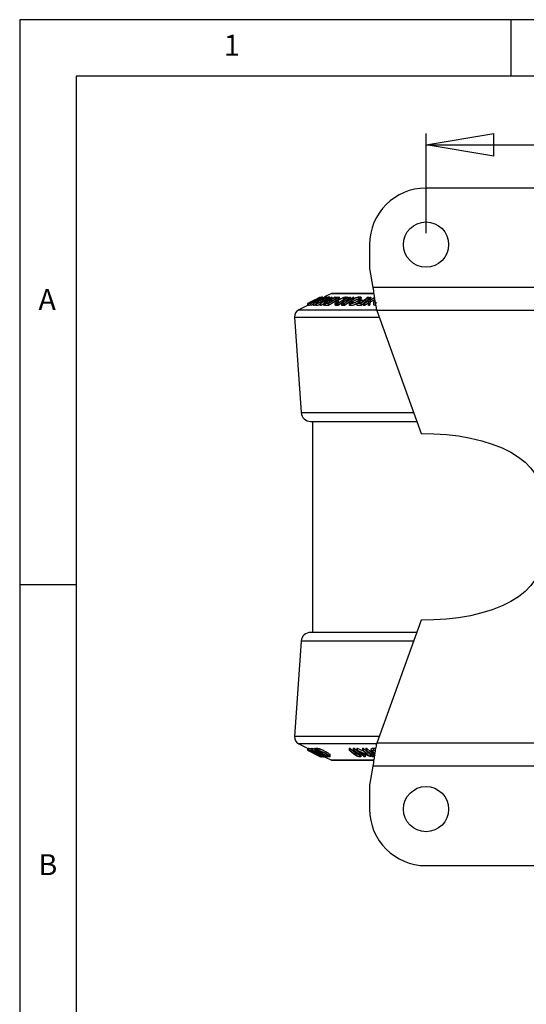
# Model space of a CAD drawing. Extents: x 5 to 292, y 5 to 205.
# Drawn here: x 5 to 50, y 118 to 205 of the extents above; entities that cross this region are included whole.
import ezdxf

# ---------------------------------------------------------------- set-up
doc = ezdxf.new("R2010")
doc.units = 0
doc.layers.get('0').update_dxf_attribs({"linetype": 'CONTINUOUS'})
doc.styles.add('SLDTEXTSTYLE0', font='TXT', dxfattribs={"width": 0.75})
doc.dimstyles.new('SLDDIMSTYLE0', dxfattribs={"dimtxt": 3.5, "dimasz": 6, "dimexe": 0, "dimexo": 0.0625, "dimgap": 0.875, "dimtad": 1, "dimlfac": 3, "dimrnd": 1e-09, "dimzin": 12, "dimtxsty": 'SLDTEXTSTYLE0', "dimblk1": 'CLOSED', "dimblk2": 'CLOSED', "dimsah": 1, "dimcen": 0.09, "dimazin": 3, "dimtfac": 1, "dimtofl": 0, "dimtmove": 0, "dimatfit": 3, "dimtolj": 1, "dimtzin": 12})

# ---------------------------------------------------------------- blocks, each defined once
blk = doc.blocks.new('_CLOSED')
at = {"color": 0, "linetype": 'BYBLOCK'}
for p, q in [((-1, 0.166667), (0, 0)), ((-1, 0.166667), (-1, -0.166667)), ((0, 0), (-1, -0.166667)), ((0, 0), (-1, 0))]:
    blk.add_line(p, q, dxfattribs=at)
blk = doc.blocks.new('_D')
at = {"color": 7, "linetype": 'CONTINUOUS'}
for p, q in [((40.968, 186.102), (40.968, 194.925)), ((90.968, 186.102), (90.968, 194.925)), ((40.968, 193.925), (90.968, 193.925))]:
    blk.add_line(p, q, dxfattribs=at)
at = {"color": 7, "linetype": 'CONTINUOUS', "xscale": 6, "yscale": 6, "rotation": 180.0000000000004}
blk.add_blockref('_CLOSED', (40.968, 193.925, -6.295), dxfattribs=at)
at = {"color": 7, "linetype": 'CONTINUOUS', "xscale": 6, "yscale": 6}
blk.add_blockref('_CLOSED', (90.968, 193.925, -6.295), dxfattribs=at)
at = {"color": 7, "linetype": 'CONTINUOUS', "insert": (61.002, 198.436), "char_height": 3.5, "attachment_point": 1, "style": 'SLDTEXTSTYLE0'}
blk.add_mtext('150', dxfattribs=at)

msp = doc.modelspace()

# ---------------------------------------------------------------- linework, layer by layer
at = {"color": 7, "linetype": 'CONTINUOUS'}
for p, q in [((292, 205), (5, 205)), ((5, 205), (5, 5)), ((48.5, 200), (48.5, 205)), ((287, 200), (10, 200)), ((10, 200), (10, 10)), ((90.9678, 190.1017), (40.9678, 190.1017)), ((35.9678, 185.1017), (35.9675, 182.9884)), ((35.9675, 182.9884), (36.2621, 181.3133)), ((95.6735, 181.3133), (36.2621, 181.3133)), ((31.6716, 180.4648), (30.5112, 179.8843)), ((30.5418, 179.8845), (31.6915, 180.4649)), ((31.4339, 180.3301), (30.5538, 179.8857)), ((30.6202, 179.942), (31.5581, 180.4113)), ((30.6346, 179.8848), (31.4339, 180.3301)), ((31.7869, 180.4649), (30.6372, 179.8845)), ((30.7734, 179.8876), (31.8075, 180.4634)), ((32.0021, 180.4633), (30.7783, 179.8876)), ((30.9054, 180.0275), (31.7744, 180.4663)), ((31.6943, 180.4653), (30.9054, 180.0275)), ((32.1475, 180.464), (31.0405, 179.8823)), ((31.8294, 180.4653), (31.4898, 180.2762)), ((31.5581, 180.4113), (31.5533, 180.4124)), ((31.5768, 180.2762), (31.9795, 180.4652)), ((31.6145, 179.882), (32.6356, 180.4646)), ((32.437, 180.3293), (31.6553, 179.8833)), ((31.6586, 180.4678), (31.6716, 180.4648)), ((31.6915, 180.4649), (31.6943, 180.4653)), ((31.7744, 180.4663), (31.7869, 180.4649)), ((31.8075, 180.4634), (31.8294, 180.4653)), ((32.0138, 180.4084), (31.9123, 180.4071)), ((31.9308, 179.8825), (32.437, 180.3293)), ((32.9608, 180.4648), (31.9397, 179.8822)), ((31.9795, 180.4652), (32.0021, 180.4633)), ((32.5862, 180.7719), (31.989, 180.4733)), ((32.0021, 180.4543), (32.0021, 180.4633)), ((32.0191, 180.4632), (32.1475, 180.464)), ((32.1462, 180.0257), (32.9181, 180.4662)), ((32.645, 180.465), (32.1462, 180.0257)), ((32.2957, 180.4096), (32.2957, 180.4297)), ((33.3086, 180.4642), (32.3411, 179.884)), ((32.3439, 180.2982), (32.3439, 180.3723)), ((32.4339, 180.2991), (32.4339, 180.5201)), ((36.3088, 180.7754), (32.6011, 180.7754)), ((32.6356, 180.4646), (32.645, 180.465)), ((32.645, 180.2983), (32.645, 180.465)), ((32.9181, 180.4662), (32.9608, 180.4648)), ((33.1653, 180.4077), (32.9416, 180.406)), ((32.9416, 180.2735), (32.9416, 180.406)), ((32.9608, 180.4176), (32.9608, 180.4648)), ((33.037, 180.4632), (33.3086, 180.4642)), ((34.0746, 180.4649), (33.193, 179.8877)), ((33.2254, 179.945), (33.9381, 180.4117)), ((33.3086, 180.2975), (33.3086, 180.4642)), ((33.6915, 180.2317), (33.6915, 180.3984)), ((34.5846, 180.4645), (33.7649, 179.8827)), ((33.9381, 180.4117), (33.8739, 180.4128)), ((33.8981, 180.468), (34.0746, 180.4649)), ((34.0322, 180.1957), (34.1933, 180.464)), ((34.0746, 180.2982), (34.0746, 180.4649)), ((34.269, 180.4653), (34.1073, 180.1953)), ((34.1933, 180.464), (34.269, 180.4653)), ((34.269, 180.2986), (34.269, 180.4653)), ((34.5235, 180.4655), (34.5846, 180.4645)), ((34.5846, 180.2979), (34.5846, 180.4645)), ((35.0177, 180.2613), (35.0177, 180.4279)), ((35.8682, 180.464), (35.2176, 179.8861)), ((35.2256, 180.2377), (35.2256, 180.4044)), ((35.7979, 180.4646), (35.8682, 180.464)), ((35.8682, 180.2973), (35.8682, 180.464)), ((35.9287, 180.1684), (35.9936, 180.4635)), ((35.9936, 180.4635), (36.0802, 180.465)), ((36.3963, 180.3775), (36.0163, 180.1684)), ((36.0802, 180.465), (36.0281, 180.2238)), ((36.0281, 180.2238), (36.4659, 180.4649)), ((36.0802, 180.2983), (36.0802, 180.465)), ((30.5418, 179.7497), (29.6987, 179.3281)), ((30.501, 179.9317), (30.501, 179.6957)), ((30.5112, 179.8843), (30.5027, 179.8864)), ((30.5027, 179.7198), (30.5027, 179.8864)), ((30.5027, 179.7198), (30.503, 179.7218)), ((30.5112, 179.7176), (30.5027, 179.7198)), ((30.5112, 179.7176), (30.5112, 179.8843)), ((30.5538, 179.8857), (30.5418, 179.8845)), ((30.5418, 179.7178), (30.5418, 179.8845)), ((30.5538, 179.7191), (30.5418, 179.7178)), ((30.5538, 179.7191), (30.5538, 179.8857)), ((30.6346, 179.7599), (30.5538, 179.7191)), ((30.6378, 179.96), (30.6172, 179.9426)), ((30.6172, 179.9426), (30.6202, 179.942)), ((30.6372, 179.8845), (30.6346, 179.8848)), ((30.6346, 179.7181), (30.6346, 179.8848)), ((30.6372, 179.7178), (30.6346, 179.7181)), ((30.6372, 179.7178), (30.6372, 179.8845)), ((30.7734, 179.7865), (30.6372, 179.7178)), ((30.7783, 179.8876), (30.7734, 179.8876)), ((30.7734, 179.721), (30.7734, 179.8876)), ((30.7783, 179.721), (30.7734, 179.721)), ((30.7783, 179.721), (30.7783, 179.8876)), ((31.0137, 179.8317), (30.7783, 179.721)), ((31.0405, 179.8823), (31.0137, 179.8827)), ((31.0137, 179.7161), (31.0137, 179.8827)), ((31.0405, 179.7156), (31.0137, 179.7161)), ((31.0153, 180.0108), (31.4588, 180.2205)), ((31.3897, 180.2205), (31.0153, 180.0108)), ((31.0405, 179.7156), (31.0405, 179.8823)), ((31.2519, 179.8267), (31.0405, 179.7156)), ((31.2519, 179.8961), (31.2519, 179.6771)), ((31.2857, 179.7119), (31.2857, 179.8785)), ((31.3375, 179.9859), (31.4415, 180.0295)), ((31.4588, 180.2205), (31.3897, 180.2205)), ((31.4415, 179.9723), (31.4415, 180.0295)), ((31.4898, 180.2762), (31.5768, 180.2762)), ((31.6932, 180.0586), (31.5151, 179.965)), ((31.6553, 179.8833), (31.6145, 179.882)), ((31.6145, 179.7154), (31.6145, 179.882)), ((31.6553, 179.7166), (31.6145, 179.7154)), ((31.6553, 179.7166), (31.6553, 179.8833)), ((31.9308, 179.8738), (31.6553, 179.7166)), ((31.8375, 180.1934), (31.6932, 180.1884)), ((31.6932, 180.0217), (31.6932, 180.1884)), ((31.8334, 180.246), (31.9402, 180.2491)), ((31.9402, 180.2491), (31.8375, 180.1934)), ((31.8375, 180.0988), (31.8375, 180.1934)), ((31.9397, 179.8822), (31.9308, 179.8825)), ((31.9308, 179.7159), (31.9308, 179.8825)), ((31.9397, 179.7155), (31.9308, 179.7159)), ((31.9397, 179.7155), (31.9397, 179.8822)), ((32.0674, 179.7884), (31.9397, 179.7155)), ((31.9402, 180.1511), (31.9402, 180.2491)), ((32.3411, 179.884), (32.0674, 179.883)), ((32.0674, 179.7163), (32.0674, 179.883)), ((32.3411, 179.7173), (32.0674, 179.7163)), ((32.1628, 179.9402), (32.3887, 179.9418)), ((32.4673, 180.0165), (32.3357, 179.9415)), ((33.3086, 180.2975), (32.3411, 179.7173)), ((32.3411, 179.7173), (32.3411, 179.884)), ((32.6911, 180.1232), (32.4673, 180.1216)), ((32.4673, 179.989), (32.4673, 180.1216)), ((32.562, 180.1784), (32.7858, 180.18)), ((32.9608, 180.2981), (32.7535, 180.1798)), ((32.9179, 179.9366), (32.9179, 179.7699)), ((32.9286, 179.7443), (32.9286, 179.911)), ((33.0396, 179.9631), (33.1862, 179.9457)), ((33.193, 179.8877), (33.0777, 179.8899)), ((33.0777, 179.7232), (33.0777, 179.8899)), ((33.193, 179.7211), (33.0777, 179.7232)), ((33.2348, 180.0186), (33.1461, 179.9505)), ((33.1862, 179.9457), (33.2254, 179.945)), ((33.492, 179.9168), (33.193, 179.7211)), ((33.193, 179.7211), (33.193, 179.8877)), ((33.2348, 180.0186), (33.2348, 180.1852)), ((33.492, 179.9184), (33.492, 179.7517)), ((33.643, 179.8841), (33.5165, 179.8921)), ((33.5165, 179.7254), (33.5165, 179.8921)), ((33.7649, 179.8827), (33.643, 179.8841)), ((33.643, 179.7174), (33.643, 179.8841)), ((33.7649, 179.716), (33.643, 179.7174)), ((33.6638, 179.942), (33.6638, 180.038)), ((33.6763, 179.9412), (33.784, 179.9406)), ((34.2214, 180.0401), (33.7649, 179.716)), ((33.7649, 179.716), (33.7649, 179.8827)), ((34.0746, 180.2982), (33.8867, 180.1752)), ((34.0626, 180.1383), (33.9585, 180.1399)), ((33.9585, 180.0644), (33.9585, 180.1399)), ((34.1073, 180.1953), (34.1424, 180.1949)), ((34.1767, 179.9484), (34.1767, 179.7819)), ((34.3185, 179.7063), (34.3185, 179.8729)), ((34.4192, 180.0085), (34.3411, 179.9365)), ((34.4192, 180.0085), (34.4192, 180.1752)), ((35.2176, 179.8861), (34.8626, 179.8855)), ((34.8626, 179.7188), (34.8626, 179.8855)), ((35.2176, 179.7195), (34.8626, 179.7188)), ((34.9267, 179.9424), (35.2114, 179.9436)), ((35.0549, 180.0095), (34.9572, 179.9425)), ((35.0683, 180.2546), (35.0177, 180.2613)), ((35.0549, 180.0095), (35.0549, 180.1761)), ((35.136, 180.0853), (35.0549, 180.0095)), ((35.4148, 180.1243), (35.1301, 180.123)), ((35.1301, 179.9564), (35.1301, 180.123)), ((35.2263, 179.9568), (35.1301, 179.9564)), ((35.1944, 180.1801), (35.4791, 180.1814)), ((35.8682, 180.2973), (35.2176, 179.7195)), ((35.2176, 179.7195), (35.2176, 179.8861)), ((35.4256, 179.8861), (35.9287, 180.1684)), ((35.5113, 179.8874), (35.4256, 179.8861)), ((35.4256, 179.7194), (35.4256, 179.8861)), ((35.5113, 179.7207), (35.4256, 179.7194)), ((35.9173, 180.1138), (35.5113, 179.8874)), ((35.9173, 179.9471), (35.5113, 179.7207)), ((35.5113, 179.7207), (35.5113, 179.8874)), ((35.8673, 179.8873), (35.9173, 180.1138)), ((35.9539, 179.886), (35.8673, 179.8873)), ((35.8673, 179.7206), (35.8673, 179.8873)), ((35.9539, 179.7194), (35.8673, 179.7206)), ((36.0163, 180.1684), (35.9539, 179.886)), ((36.0163, 180.0017), (35.9539, 179.7194)), ((35.9539, 179.7194), (35.9539, 179.886)), ((36.4195, 180.2236), (36.0163, 180.0017)), ((36.0163, 180.0017), (36.0163, 180.1684)), ((36.3328, 180.0167), (36.3328, 179.85)), ((29.3317, 178.6859), (29.9143, 170.2387)), ((95.3306, 179.2737), (36.605, 179.2737)), ((36.605, 179.2737), (40.5513, 168.3755)), ((30.7456, 169.4627), (40.1576, 169.4627)), ((30.9178, 169.4627), (30.9178, 150.796)), ((10, 155), (5, 155)), ((40.5513, 151.8832), (36.605, 140.9849)), ((40.1576, 150.796), (30.7456, 150.796)), ((29.9143, 150.02), (29.3317, 141.5727)), ((29.6987, 140.9306), (30.422, 140.5689)), ((30.4733, 140.5433), (30.4733, 140.3766)), ((30.4733, 140.3766), (31.6383, 139.7941)), ((30.4918, 140.5468), (30.4918, 140.3801)), ((30.5724, 140.5431), (30.5856, 140.5426)), ((30.5724, 140.5431), (30.5724, 140.3764)), ((31.7222, 139.7947), (30.5724, 140.3764)), ((30.5724, 140.3764), (30.5856, 140.3759)), ((30.5856, 140.5426), (30.7609, 140.4539)), ((30.5856, 140.5426), (30.5856, 140.3759)), ((30.7412, 140.2727), (30.8211, 140.2292)), ((30.7609, 140.5377), (30.7657, 140.5377)), ((30.7609, 140.5377), (30.7609, 140.371)), ((31.7973, 139.7954), (30.7609, 140.371)), ((30.7609, 140.371), (30.7657, 140.371)), ((30.7657, 140.5377), (30.9254, 140.4624)), ((30.7657, 140.5377), (30.7657, 140.371)), ((30.7657, 140.371), (31.9875, 139.7953)), ((30.9254, 140.5409), (30.9314, 140.5405)), ((30.9254, 140.5409), (30.9254, 140.3742)), ((32.0259, 139.7938), (30.9254, 140.3742)), ((30.9254, 140.3742), (30.9314, 140.3739)), ((30.9314, 140.5405), (31.1137, 140.4613)), ((30.9314, 140.5405), (30.9314, 140.3739)), ((30.9314, 140.3739), (31.9561, 139.9286)), ((31.1137, 140.5396), (31.1406, 140.5408)), ((31.1137, 140.5396), (31.1137, 140.3729)), ((31.1137, 140.3729), (31.1406, 140.3741)), ((31.9561, 139.9286), (31.1137, 140.3729)), ((31.1406, 140.5408), (31.2558, 140.4801)), ((31.1406, 140.5408), (31.1406, 140.3741)), ((31.1406, 140.3741), (32.2412, 139.7937)), ((31.2558, 140.541), (31.3285, 140.5389)), ((31.2558, 140.541), (31.2558, 140.3744)), ((32.3168, 139.7938), (31.2558, 140.3744)), ((31.2558, 140.3744), (31.3285, 140.3722)), ((31.3285, 140.5389), (31.3285, 140.3722)), ((31.4174, 140.3161), (31.3927, 140.3167)), ((31.3927, 140.3167), (32.2502, 139.8473)), ((31.5563, 140.2986), (31.4174, 140.3161)), ((31.4811, 140.5177), (31.4811, 140.351)), ((34.1523, 140.5382), (34.2196, 140.5371)), ((34.1523, 140.5382), (34.1523, 140.3715)), ((34.5909, 140.0228), (34.1523, 140.3715)), ((34.1523, 140.3715), (34.2196, 140.3705)), ((34.2196, 140.5371), (34.6581, 140.1884)), ((34.2196, 140.5371), (34.2196, 140.3705)), ((34.2196, 140.3705), (34.6581, 140.0217)), ((34.5301, 140.5371), (34.597, 140.5381)), ((34.5301, 140.5371), (34.5301, 140.3704)), ((34.5301, 140.3704), (34.597, 140.3715)), ((34.9686, 140.0216), (34.5301, 140.3704)), ((34.597, 140.5381), (35.0356, 140.1894)), ((34.597, 140.5381), (34.597, 140.3715)), ((34.597, 140.3715), (35.0356, 140.0228)), ((34.8521, 140.5403), (34.8676, 140.54)), ((34.8521, 140.5403), (34.8521, 140.3737)), ((35.4985, 139.7938), (34.8521, 140.3737)), ((34.8521, 140.3737), (34.8676, 140.3734)), ((34.8676, 140.54), (35.457, 140.2697)), ((34.8676, 140.54), (34.8676, 140.3734)), ((34.8676, 140.3734), (35.837, 139.9286)), ((35.3422, 140.5393), (35.4127, 140.5405)), ((35.3422, 140.5393), (35.3422, 140.3727)), ((35.3422, 140.3727), (35.4127, 140.3738)), ((35.837, 139.9286), (35.3422, 140.3727)), ((35.4127, 140.5405), (36.0591, 139.9606)), ((35.4127, 140.5405), (35.4127, 140.3738)), ((35.4127, 140.3738), (36.0591, 139.794)), ((35.638, 140.5431), (35.7125, 140.543)), ((35.638, 140.5431), (35.638, 140.3764)), ((35.638, 140.3764), (35.7125, 140.3764)), ((35.7125, 140.543), (35.7125, 140.3764)), ((36.0916, 140.4159), (36.0916, 140.2493)), ((36.2323, 140.2875), (36.2601, 140.2466)), ((36.3244, 140.5495), (36.3244, 140.3828)), ((95.3306, 140.9849), (36.605, 140.9849)), ((31.0031, 140.2478), (31.3785, 140.0381)), ((31.4459, 140.0382), (31.0031, 140.2478)), ((31.1255, 140.0653), (31.1512, 140.0703)), ((31.2367, 140.0095), (31.1255, 140.0653)), ((32.235, 139.7934), (31.2225, 140.2312)), ((31.2225, 140.2312), (32.0543, 139.7924)), ((31.2557, 140.0126), (31.2367, 140.0095)), ((31.3785, 140.0381), (31.4459, 140.0382)), ((31.5638, 139.9824), (31.4787, 139.9824)), ((31.4787, 139.9824), (31.8193, 139.7935)), ((31.9665, 139.7934), (31.5638, 139.9824)), ((31.5932, 139.7846), (31.5932, 139.86)), ((31.6244, 139.8503), (31.6751, 139.8516)), ((31.6383, 139.7941), (31.6391, 139.7937)), ((31.7861, 139.7954), (31.7222, 139.7947)), ((31.8193, 139.7935), (31.7973, 139.7954)), ((31.918, 139.8209), (31.918, 139.7907)), ((31.9875, 139.7953), (31.9665, 139.7934)), ((31.972, 139.7939), (32.5862, 139.4868)), ((32.0543, 139.7924), (32.0259, 139.7938)), ((32.0543, 139.8715), (32.0543, 139.7924)), ((32.0951, 140.2444), (32.0951, 140.0777)), ((32.2412, 139.7937), (32.235, 139.7934)), ((32.2412, 139.8247), (32.2412, 139.7937)), ((32.2502, 140.014), (32.2502, 139.8473)), ((32.2502, 139.8473), (32.2906, 139.8463)), ((32.4284, 139.7909), (32.3168, 139.7938)), ((32.4781, 139.8102), (32.4781, 139.9767)), ((32.6011, 139.4833), (36.3164, 139.4833)), ((34.7562, 139.901), (34.5909, 140.0228)), ((34.6581, 140.1884), (34.758, 140.1111)), ((34.6581, 140.1884), (34.6581, 140.0217)), ((34.6581, 140.0217), (34.758, 139.9445)), ((34.758, 140.1111), (34.758, 139.9445)), ((35.0753, 139.9312), (34.9686, 140.0216)), ((35.0356, 140.1894), (35.0356, 140.0228)), ((35.0534, 139.9019), (35.0534, 139.8322)), ((36.043, 139.7936), (35.0835, 140.2309)), ((35.0835, 140.2309), (35.5722, 139.7924)), ((35.2112, 139.8261), (35.2112, 139.9928)), ((35.4611, 140.0588), (35.5722, 139.9591)), ((35.5722, 139.7924), (35.4985, 139.7938)), ((35.5722, 139.9591), (35.5722, 139.7924)), ((36.0591, 139.794), (36.043, 139.7936)), ((36.0591, 139.9586), (36.0591, 139.794)), ((36.2978, 139.7955), (36.2234, 139.7955)), ((36.2601, 140.2466), (36.2601, 140.0799)), ((36.2978, 139.9621), (36.2978, 139.7955)), ((36.2621, 138.9453), (35.9675, 137.2703)), ((95.6735, 138.9453), (36.2621, 138.9453)), ((35.9675, 137.2703), (35.9678, 135.1562)), ((40.9678, 130.157), (90.9678, 130.157))]:
    msp.add_line(p, q, dxfattribs=at)
at = {"color": 8, "linetype": 'CONTINUOUS'}
for p, q in [((32.5862, 180.7719), (36.3336, 180.7719)), ((29.3317, 178.6859), (36.8179, 178.6859)), ((29.6987, 179.3281), (36.5739, 179.3281)), ((29.9143, 170.2387), (39.8767, 170.2387)), ((39.8767, 150.02), (29.9143, 150.02)), ((36.8179, 141.5727), (29.3317, 141.5727)), ((36.5817, 140.9306), (29.6987, 140.9306)), ((36.3089, 139.4868), (32.5862, 139.4868))]:
    msp.add_line(p, q, dxfattribs=at)
at = {"color": 7, "linetype": 'CONTINUOUS', "flags": 128}
for points in [[(31.0137, 179.8827), (31.5738, 180.1771), (32.0138, 180.4084)], [(31.9123, 180.4071), (31.9721, 180.4385), (32.0191, 180.4632)], [(32.7858, 180.18), (32.9983, 180.3075), (33.1653, 180.4077)], [(32.9416, 180.406), (32.995, 180.438), (33.037, 180.4632)], [(34.1424, 180.1949), (34.3558, 180.3465), (34.5235, 180.4655)], [(35.4791, 180.1814), (35.6577, 180.34), (35.7979, 180.4646)], [(32.0674, 179.883), (32.1208, 179.9151), (32.1628, 179.9402)], [(32.3887, 179.9418), (32.558, 180.0434), (32.6911, 180.1232)], [(32.4673, 180.1216), (32.5203, 180.1534), (32.562, 180.1784)], [(33.784, 179.9406), (33.94, 180.0513), (34.0626, 180.1383)], [(34.8626, 179.8855), (34.8985, 179.9174), (34.9267, 179.9424)], [(35.1301, 180.123), (35.1661, 180.155), (35.1944, 180.1801)], [(35.2114, 179.9436), (35.3253, 180.0448), (35.4148, 180.1243)], [(40.5513, 168.3755), (41.6641, 168.3679), (42.7683, 168.3003), (43.8502, 168.1736), (44.8964, 167.9892), (45.8939, 167.7495), (46.8304, 167.4574), (47.6943, 167.1166), (48.4749, 166.7313), (49.1625, 166.3062), (49.7486, 165.8467), (50.2259, 165.3584), (50.5886, 164.8473), (50.8321, 164.3198)], [(50.8321, 155.9388), (50.5886, 155.4113), (50.2259, 154.9003), (49.7486, 154.4119), (49.1625, 153.9524), (48.4749, 153.5273), (47.6943, 153.142), (46.8304, 152.8012), (45.8939, 152.5092), (44.8964, 152.2695), (43.8502, 152.0851), (42.7683, 151.9583), (41.6641, 151.8907), (40.5513, 151.8832)], [(30.5856, 140.3759), (31.1673, 140.0816), (31.4453, 139.9409)], [(36.2234, 139.7955), (35.8956, 140.1208), (35.638, 140.3764)], [(35.7125, 140.543), (36.0403, 140.2177), (36.1303, 140.1283)], [(35.7125, 140.3764), (36.0403, 140.0511), (36.2978, 139.7955)]]:
    msp.add_lwpolyline(points, dxfattribs=at)
at = {"color": 7, "linetype": 'CONTINUOUS'}
for centre in [(40.9678, 185.1017), (40.9678, 135.157)]:
    msp.add_circle(centre, 2, dxfattribs=at)
for centre, radius, start, end in [((40.9678, 185.1017), 5, 90, 180), ((32.6011, 180.7421), 0.0333, 90, 116.565051), ((29.9968, 178.7318), 0.6667, 116.565051, 183.945186), ((30.7456, 170.296), 0.8333, 183.945186, 270), ((30.7456, 149.9627), 0.8333, 90, 176.054814), ((29.9968, 141.5269), 0.6667, 176.054814, 243.434949), ((32.6011, 139.5166), 0.0333, 243.434949, 270), ((40.9678, 135.157), 5, 180.009037, 270)]:
    msp.add_arc(centre, radius, start, end, dxfattribs=at)
for points, knots in [([(36.2621, 181.3133), (36.2907, 181.1065), (36.3192, 180.8997), (36.3764, 180.5006), (36.405, 180.3084), (36.4621, 179.9519), (36.4907, 179.7877), (36.5479, 179.4988), (36.5765, 179.3742), (36.605, 179.2737)], [0, 0, 0, 0, 0.25, 0.25, 0.5, 0.5, 0.75, 0.75, 1, 1, 1, 1]), ([(31.0714, 180.181), (31.1372, 180.2138), (31.2682, 180.2794), (31.4285, 180.3592), (31.5429, 180.4157), (31.6125, 180.4495), (31.6487, 180.4657), (31.6553, 180.4671), (31.6586, 180.4678)], [0, 0, 0, 0, 0.2500469, 0.4985592, 0.6245441, 0.7488971, 0.8735215, 1, 1, 1, 1]), ([(31.5117, 180.3979), (31.4999, 180.3923), (31.4764, 180.3813), (31.4128, 180.3503), (31.2821, 180.2857), (31.1591, 180.2242), (31.0772, 180.1833)], [0, 0, 0, 0, 0.1260043, 0.2517316, 0.5015573, 1, 1, 1, 1]), ([(31.5533, 180.4124), (31.5514, 180.4127), (31.5475, 180.4133), (31.5236, 180.403), (31.5117, 180.3979)], [0, 0, 0, 0, 0.5019715, 1, 1, 1, 1]), ([(31.6932, 180.1884), (31.7547, 180.221), (31.877, 180.2861), (32.0435, 180.3659), (32.1749, 180.4222), (32.2687, 180.4576), (32.3469, 180.4798), (32.3809, 180.483), (32.3979, 180.4847)], [0, 0, 0, 0, 0.2507762, 0.4991971, 0.6245174, 0.7495512, 0.8743325, 1, 1, 1, 1]), ([(32.2957, 180.4297), (32.2849, 180.4289), (32.2634, 180.4273), (32.2137, 180.414), (32.155, 180.3936), (32.0705, 180.3601), (31.9593, 180.3102), (31.8754, 180.2674), (31.8334, 180.246)], [0, 0, 0, 0, 0.1253285, 0.2501708, 0.3752249, 0.5004986, 0.7496901, 1, 1, 1, 1]), ([(31.9904, 180.1767), (32.0404, 180.205), (32.1399, 180.2612), (32.2405, 180.3289), (32.296, 180.3756), (32.3188, 180.404), (32.323, 180.4247), (32.3048, 180.4281), (32.2957, 180.4297)], [0, 0, 0, 0, 0.2504976, 0.4989144, 0.6247168, 0.7505791, 0.8751799, 1, 1, 1, 1]), ([(32.3439, 180.3723), (32.2998, 180.341), (32.2116, 180.2782), (32.089, 180.2101), (32.0277, 180.176)], [0, 0, 0, 0, 0.4996777, 1, 1, 1, 1]), ([(32.3979, 180.4847), (32.4108, 180.4833), (32.4367, 180.4806), (32.4344, 180.4555), (32.4021, 180.4183), (32.3634, 180.3877), (32.3439, 180.3723)], [0, 0, 0, 0, 0.2503771, 0.4999842, 0.7494278, 1, 1, 1, 1]), ([(33.1773, 180.183), (33.2297, 180.2158), (33.334, 180.2811), (33.4922, 180.3607), (33.6273, 180.4167), (33.7316, 180.4501), (33.8235, 180.4659), (33.8731, 180.4673), (33.8981, 180.468)], [0, 0, 0, 0, 0.2504411, 0.4992408, 0.625495, 0.7497903, 0.8738949, 1, 1, 1, 1]), ([(33.6915, 180.3984), (33.671, 180.3931), (33.6301, 180.3825), (33.5445, 180.3521), (33.3995, 180.2873), (33.3007, 180.2261), (33.2348, 180.1852)], [0, 0, 0, 0, 0.1253009, 0.2504487, 0.5004365, 1, 1, 1, 1]), ([(33.8739, 180.4128), (33.8468, 180.4131), (33.7927, 180.4138), (33.7252, 180.4035), (33.6915, 180.3984)], [0, 0, 0, 0, 0.5017157, 1, 1, 1, 1]), ([(34.3506, 180.1733), (34.3968, 180.2071), (34.4889, 180.2744), (34.6696, 180.3714), (34.845, 180.4427), (34.9918, 180.4782), (35.0553, 180.4824), (35.0872, 180.4845)], [0, 0, 0, 0, 0.2505189, 0.4989719, 0.7490692, 0.8742662, 1, 1, 1, 1]), ([(35.0177, 180.4279), (34.9914, 180.426), (34.939, 180.422), (34.8492, 180.3996), (34.7617, 180.3701), (34.6519, 180.3232), (34.5308, 180.2569), (34.4564, 180.2024), (34.4192, 180.1752)], [0, 0, 0, 0, 0.126073, 0.2517211, 0.3765314, 0.502073, 0.7515414, 1, 1, 1, 1]), ([(34.9858, 180.1779), (35.0174, 180.2051), (35.0805, 180.2594), (35.1294, 180.3373), (35.1293, 180.3942), (35.0817, 180.4228), (35.039, 180.4262), (35.0177, 180.4279)], [0, 0, 0, 0, 0.2507118, 0.499895, 0.7496662, 0.874756, 1, 1, 1, 1]), ([(35.0872, 180.4845), (35.1139, 180.4825), (35.1671, 180.4785), (35.2135, 180.4526), (35.2284, 180.4153), (35.2212, 180.358), (35.1713, 180.2769), (35.0938, 180.2098), (35.0549, 180.1761)], [0, 0, 0, 0, 0.12531204, 0.24998483, 0.37535603, 0.50083778, 0.74927518, 1, 1, 1, 1]), ([(30.5027, 179.8864), (30.5006, 179.8868), (30.4962, 179.8874), (30.5196, 179.9009), (30.5313, 179.9077)], [0, 0, 0, 0, 0.50224754, 1, 1, 1, 1]), ([(30.5313, 179.9077), (30.5447, 179.9148), (30.5714, 179.929), (30.647, 179.9678), (30.808, 180.0492), (30.9661, 180.1283), (31.0714, 180.181)], [0, 0, 0, 0, 0.1251184, 0.2498973, 0.5002762, 1, 1, 1, 1]), ([(31.0772, 180.1833), (30.9902, 180.1397), (30.8595, 180.0743), (30.7281, 180.0075), (30.6678, 179.9763), (30.6478, 179.9654), (30.6378, 179.96)], [0, 0, 0, 0, 0.4989354, 0.7489191, 0.8746962, 1, 1, 1, 1]), ([(31.2857, 179.8785), (31.273, 179.8801), (31.2477, 179.8832), (31.2543, 179.9163), (31.3042, 179.9581), (31.3375, 179.9859)], [0, 0, 0, 0, 0.2502999, 0.5003609, 1, 1, 1, 1]), ([(31.2857, 179.7119), (31.2714, 179.7127), (31.2513, 179.714), (31.2549, 179.7259), (31.256, 179.7294)], [0, 0, 0, 0, 0.711919, 1, 1, 1, 1]), ([(32.0277, 180.176), (31.9631, 180.1421), (31.8343, 180.0746), (31.6584, 179.9951), (31.521, 179.9402), (31.4234, 179.9062), (31.3392, 179.8833), (31.3035, 179.8801), (31.2857, 179.8785)], [0, 0, 0, 0, 0.2501337, 0.4982399, 0.6236679, 0.7491643, 0.8743389, 1, 1, 1, 1]), ([(31.6145, 179.8115), (31.5831, 179.7988), (31.5172, 179.772), (31.4229, 179.7394), (31.339, 179.7166), (31.3035, 179.7134), (31.2857, 179.7119)], [0, 0, 0, 0, 0.2322446, 0.4884299, 0.7441478, 1, 1, 1, 1]), ([(31.4415, 180.0295), (31.4138, 180.0062), (31.3721, 179.9713), (31.3631, 179.9421), (31.381, 179.9378), (31.3899, 179.9357)], [0, 0, 0, 0, 0.4986126, 0.7498363, 1, 1, 1, 1]), ([(31.3899, 179.9357), (31.4048, 179.9373), (31.4345, 179.9406), (31.5037, 179.9604), (31.5813, 179.9872), (31.6918, 180.0308), (31.8339, 180.095), (31.9381, 180.1494), (31.9904, 180.1767)], [0, 0, 0, 0, 0.1241999, 0.2486437, 0.3749622, 0.5011872, 0.749476, 1, 1, 1, 1]), ([(32.9286, 179.7443), (32.9225, 179.751), (32.9158, 179.7584), (32.9184, 179.769), (32.9187, 179.7699)], [0, 0, 0, 0, 0.90826826, 1, 1, 1, 1]), ([(32.9286, 179.911), (32.9239, 179.918), (32.9144, 179.9322), (32.9245, 179.9708), (32.9881, 180.0518), (33.1017, 180.1306), (33.1773, 180.183)], [0, 0, 0, 0, 0.1251749, 0.2498276, 0.5006843, 1, 1, 1, 1]), ([(33.0777, 179.8899), (33.0467, 179.8902), (32.9851, 179.8909), (32.9474, 179.9043), (32.9286, 179.911)], [0, 0, 0, 0, 0.5020441, 1, 1, 1, 1]), ([(33.0777, 179.7232), (33.0467, 179.7236), (32.9851, 179.7243), (32.9474, 179.7376), (32.9286, 179.7443)], [0, 0, 0, 0, 0.5020441, 1, 1, 1, 1]), ([(33.2348, 180.1852), (33.1723, 180.1419), (33.0784, 180.0768), (33.0291, 180.0103), (33.024, 179.9792), (33.0344, 179.9685), (33.0396, 179.9631)], [0, 0, 0, 0, 0.49891955, 0.7489212, 0.87470185, 1, 1, 1, 1]), ([(33.5165, 179.7254), (33.5102, 179.7283), (33.4976, 179.7342), (33.4898, 179.7436), (33.4928, 179.7507), (33.4932, 179.7517)], [0, 0, 0, 0, 0.4619143, 0.9232742, 1, 1, 1, 1]), ([(33.5165, 179.8921), (33.5099, 179.8949), (33.4967, 179.9006), (33.4885, 179.9197), (33.5016, 179.9508), (33.5407, 179.993), (33.5802, 180.0223), (33.6, 180.037)], [0, 0, 0, 0, 0.125061, 0.2499719, 0.4997352, 0.7495212, 1, 1, 1, 1]), ([(33.643, 179.7174), (33.6197, 179.7174), (33.5731, 179.7175), (33.5353, 179.7228), (33.5165, 179.7254)], [0, 0, 0, 0, 0.5011979, 1, 1, 1, 1]), ([(33.6638, 180.038), (33.6468, 180.025), (33.6214, 180.0054), (33.6015, 179.9809), (33.5939, 179.9642), (33.5976, 179.9506), (33.6249, 179.9418), (33.6557, 179.9415), (33.6763, 179.9412)], [0, 0, 0, 0, 0.2488064, 0.3738468, 0.499091, 0.6242087, 0.749169, 1, 1, 1, 1]), ([(33.6, 180.037), (33.6294, 180.0566), (33.6878, 180.0954), (33.7824, 180.1425), (33.8649, 180.1711), (33.9468, 180.1907), (33.9979, 180.1937), (34.0322, 180.1957)], [0, 0, 0, 0, 0.2511258, 0.4990162, 0.6228059, 0.7468294, 1, 1, 1, 1]), ([(33.9585, 180.1399), (33.9364, 180.1394), (33.9033, 180.1388), (33.849, 180.1287), (33.8062, 180.1147), (33.7655, 180.0973), (33.7151, 180.0719), (33.6841, 180.0515), (33.6638, 180.038)], [0, 0, 0, 0, 0.2507209, 0.3759679, 0.5009647, 0.6201516, 0.7501351, 1, 1, 1, 1]), ([(34.3185, 179.8729), (34.2915, 179.8747), (34.2377, 179.8782), (34.1894, 179.9018), (34.1737, 179.9374), (34.181, 179.9928), (34.2326, 180.0723), (34.3111, 180.1395), (34.3506, 180.1733)], [0, 0, 0, 0, 0.125267, 0.2496637, 0.3748971, 0.5006121, 0.7491835, 1, 1, 1, 1]), ([(34.3185, 179.7063), (34.2914, 179.708), (34.2374, 179.7115), (34.1912, 179.735), (34.1756, 179.7605), (34.1782, 179.7777), (34.1789, 179.7819)], [0, 0, 0, 0, 0.3091114, 0.6171358, 0.9084065, 1, 1, 1, 1]), ([(34.4192, 180.1752), (34.3878, 180.1481), (34.3249, 180.0941), (34.2811, 180.0295), (34.2758, 179.9849), (34.2905, 179.9569), (34.3243, 179.9356), (34.3665, 179.9318), (34.3875, 179.9299)], [0, 0, 0, 0, 0.2499794, 0.4991031, 0.6244437, 0.7495785, 0.8750422, 1, 1, 1, 1]), ([(35.0549, 180.1761), (35.009, 180.1427), (34.9174, 180.0761), (34.7669, 179.997), (34.6327, 179.9411), (34.5252, 179.9052), (34.4142, 179.8789), (34.3505, 179.8749), (34.3185, 179.8729)], [0, 0, 0, 0, 0.2495868, 0.4977541, 0.6233309, 0.748597, 0.8740054, 1, 1, 1, 1]), ([(34.8839, 179.8965), (34.8351, 179.8691), (34.7574, 179.8257), (34.6312, 179.774), (34.5242, 179.7382), (34.4136, 179.7122), (34.3502, 179.7082), (34.3185, 179.7063)], [0, 0, 0, 0, 0.2987203, 0.4744343, 0.6496969, 0.8249785, 1, 1, 1, 1]), ([(34.3875, 179.9299), (34.4136, 179.9317), (34.4657, 179.9353), (34.5559, 179.9577), (34.643, 179.9865), (34.7528, 180.0319), (34.8748, 180.0966), (34.9488, 180.1509), (34.9858, 180.1779)], [0, 0, 0, 0, 0.1256544, 0.2511074, 0.3761616, 0.5016282, 0.7512145, 1, 1, 1, 1]), ([(35.0177, 180.2613), (34.9914, 180.2593), (34.939, 180.2554), (34.8492, 180.2329), (34.7617, 180.2035), (34.6519, 180.1566), (34.5308, 180.0902), (34.4564, 180.0357), (34.4192, 180.0085)], [0, 0, 0, 0, 0.126073, 0.2517211, 0.3765314, 0.502073, 0.7515414, 1, 1, 1, 1]), ([(36.5707, 179.7093), (36.5379, 179.711), (36.4725, 179.7145), (36.4006, 179.7374), (36.3586, 179.7727), (36.3331, 179.8095), (36.3385, 179.8382), (36.3407, 179.85)], [0, 0, 0, 0, 0.210982, 0.4210939, 0.6206091, 0.8434119, 1, 1, 1, 1]), ([(36.3407, 180.0167), (36.3402, 180.0358), (36.3387, 180.0856), (36.3814, 180.1407), (36.4076, 180.1747)], [0, 0, 0, 0, 0.3828656, 1, 1, 1, 1]), ([(36.4336, 180.0466), (36.4318, 180.0378), (36.4272, 180.0162), (36.4475, 179.9871), (36.4822, 179.959), (36.5365, 179.9379), (36.5886, 179.9343), (36.6145, 179.9326)], [0, 0, 0, 0, 0.1455318, 0.3593645, 0.5727832, 0.7868277, 1, 1, 1, 1]), ([(30.4918, 140.5468), (30.4976, 140.5454), (30.5091, 140.5426), (30.5514, 140.5245), (30.5724, 140.5156)], [0, 0, 0, 0, 0.5022889, 1, 1, 1, 1]), ([(31.0636, 140.0826), (30.996, 140.1165), (30.8614, 140.184), (30.7044, 140.2635), (30.5981, 140.3184), (30.5338, 140.3525), (30.4937, 140.3753), (30.4924, 140.3785), (30.4918, 140.3801)], [0, 0, 0, 0, 0.2501337, 0.4982399, 0.6236679, 0.7491643, 0.8743389, 1, 1, 1, 1]), ([(30.4918, 140.3801), (30.4979, 140.3786), (30.5101, 140.3754), (30.589, 140.3423), (30.6804, 140.3006), (30.7412, 140.2727)], [0, 0, 0, 0, 0.2502999, 0.5003609, 1, 1, 1, 1]), ([(30.606, 140.323), (30.6072, 140.3214), (30.6096, 140.3181), (30.6445, 140.2983), (30.6945, 140.2715), (30.7785, 140.2279), (30.9047, 140.1636), (31.013, 140.1092), (31.0674, 140.0819)], [0, 0, 0, 0, 0.1241999, 0.2486437, 0.3749622, 0.5011872, 0.749476, 1, 1, 1, 1]), ([(30.8211, 140.2292), (30.7706, 140.2524), (30.6946, 140.2874), (30.6261, 140.3166), (30.6127, 140.3209), (30.606, 140.323)], [0, 0, 0, 0, 0.4986126, 0.7498363, 1, 1, 1, 1]), ([(31.3285, 140.5389), (31.3483, 140.5386), (31.3877, 140.5379), (31.4501, 140.5244), (31.4811, 140.5177)], [0, 0, 0, 0, 0.5022475, 1, 1, 1, 1]), ([(31.3285, 140.3722), (31.3483, 140.3719), (31.3877, 140.3712), (31.4501, 140.3577), (31.4811, 140.351)], [0, 0, 0, 0, 0.50224754, 1, 1, 1, 1]), ([(31.4811, 140.5177), (31.5046, 140.5105), (31.5515, 140.4961), (31.6562, 140.4571), (31.8466, 140.3758), (31.9957, 140.2969), (32.0951, 140.2444)], [0, 0, 0, 0, 0.1263478, 0.2518408, 0.501587, 1, 1, 1, 1]), ([(31.4811, 140.351), (31.5044, 140.3439), (31.5509, 140.3297), (31.6552, 140.2908), (31.8459, 140.2095), (31.9954, 140.1304), (32.0951, 140.0777)], [0, 0, 0, 0, 0.1251184, 0.2498973, 0.5002762, 1, 1, 1, 1]), ([(32.061, 140.0754), (31.9788, 140.119), (31.8553, 140.1844), (31.6976, 140.2512), (31.6121, 140.2824), (31.5749, 140.2932), (31.5563, 140.2986)], [0, 0, 0, 0, 0.49893538, 0.74891908, 0.87469623, 1, 1, 1, 1]), ([(36.174, 140.0868), (36.1481, 140.1204), (36.0964, 140.1873), (36.0857, 140.2662), (36.1128, 140.3206), (36.1552, 140.3552), (36.2275, 140.3776), (36.2921, 140.3811), (36.3244, 140.3828)], [0, 0, 0, 0, 0.2502427, 0.4981863, 0.6235928, 0.7491848, 0.8743353, 1, 1, 1, 1]), ([(36.0992, 140.4159), (36.0969, 140.4261), (36.0911, 140.4521), (36.1142, 140.4873), (36.1551, 140.522), (36.2278, 140.5443), (36.2922, 140.5477), (36.3244, 140.5495)], [0, 0, 0, 0, 0.1382081, 0.3534752, 0.5691946, 0.7843905, 1, 1, 1, 1]), ([(36.3762, 140.3258), (36.3506, 140.324), (36.2992, 140.3204), (36.2446, 140.3002), (36.2078, 140.2728), (36.1846, 140.228), (36.1962, 140.1625), (36.2387, 140.1075), (36.2601, 140.0799)], [0, 0, 0, 0, 0.1238799, 0.2475944, 0.3732273, 0.4994616, 0.7485637, 1, 1, 1, 1]), ([(36.605, 140.9849), (36.5765, 140.8845), (36.5479, 140.7599), (36.4907, 140.471), (36.4621, 140.3068), (36.405, 139.9503), (36.3764, 139.758), (36.3192, 139.3589), (36.2907, 139.1521), (36.2621, 138.9453)], [0, 0, 0, 0, 0.25, 0.25, 0.5, 0.5, 0.75, 0.75, 1, 1, 1, 1]), ([(36.3244, 140.5495), (36.3628, 140.5485), (36.4213, 140.5471), (36.4827, 140.5328), (36.5039, 140.5278)], [0, 0, 0, 0, 0.6550181, 1, 1, 1, 1]), ([(36.3244, 140.3828), (36.3627, 140.3822), (36.4121, 140.3815), (36.4639, 140.3697), (36.4756, 140.3671)], [0, 0, 0, 0, 0.7747388, 1, 1, 1, 1]), ([(31.4585, 139.8864), (31.395, 139.9177), (31.2679, 139.9804), (31.1317, 140.0485), (31.0636, 140.0826)], [0, 0, 0, 0, 0.4996777, 1, 1, 1, 1]), ([(31.0674, 140.0819), (31.124, 140.0537), (31.2366, 139.9974), (31.3737, 139.9297), (31.47, 139.883), (31.5301, 139.8547), (31.5761, 139.834), (31.5872, 139.8306), (31.5927, 139.8289)], [0, 0, 0, 0, 0.2504976, 0.4989144, 0.6247168, 0.7505791, 0.8751799, 1, 1, 1, 1]), ([(31.1512, 140.0703), (31.2161, 140.0376), (31.3453, 139.9726), (31.4984, 139.8927), (31.6024, 139.8365), (31.6653, 139.8011), (31.7005, 139.7789), (31.7016, 139.7756), (31.7022, 139.774)], [0, 0, 0, 0, 0.2507762, 0.4991971, 0.6245174, 0.7495512, 0.8743325, 1, 1, 1, 1]), ([(31.5927, 139.8289), (31.5928, 139.8297), (31.5931, 139.8314), (31.5723, 139.8446), (31.5367, 139.865), (31.4757, 139.8986), (31.3816, 139.9485), (31.2977, 139.9912), (31.2557, 140.0126)], [0, 0, 0, 0, 0.1253285, 0.2501708, 0.3752249, 0.5004986, 0.7496901, 1, 1, 1, 1]), ([(31.7022, 139.774), (31.6967, 139.7753), (31.6859, 139.7781), (31.6304, 139.8031), (31.5524, 139.8404), (31.4898, 139.871), (31.4585, 139.8864)], [0, 0, 0, 0, 0.2503771, 0.4999842, 0.7494278, 1, 1, 1, 1]), ([(31.7861, 139.8285), (31.801, 139.8224), (31.8437, 139.805), (31.8873, 139.7932), (31.9077, 139.7915), (31.918, 139.7907)], [0, 0, 0, 0, 0.2106297, 0.6021593, 1, 1, 1, 1]), ([(32.3643, 139.8608), (32.3623, 139.8663), (32.3583, 139.8774), (32.3278, 139.9084), (32.2424, 139.9729), (32.1335, 140.0344), (32.061, 140.0754)], [0, 0, 0, 0, 0.1260043, 0.2517316, 0.5015573, 1, 1, 1, 1]), ([(32.0951, 140.2444), (32.1536, 140.2114), (32.2703, 140.1458), (32.3939, 140.0638), (32.4585, 140.009), (32.4821, 139.9826), (32.477, 139.9772), (32.4765, 139.9767)], [0, 0, 0, 0, 0.3288867, 0.6556086, 0.8320733, 0.9836674, 1, 1, 1, 1]), ([(32.0951, 140.0777), (32.1535, 140.0448), (32.27, 139.9793), (32.39, 139.8994), (32.4591, 139.8429), (32.4845, 139.8092), (32.4694, 139.793), (32.4421, 139.7916), (32.4284, 139.7909)], [0, 0, 0, 0, 0.2500469, 0.4985592, 0.6245441, 0.7488971, 0.8735215, 1, 1, 1, 1]), ([(32.2906, 139.8463), (32.3079, 139.846), (32.3423, 139.8454), (32.357, 139.8557), (32.3643, 139.8608)], [0, 0, 0, 0, 0.5019715, 1, 1, 1, 1]), ([(35.1263, 139.7773), (35.112, 139.7777), (35.0835, 139.7785), (35.0182, 139.7888), (34.9317, 139.8137), (34.8353, 139.8547), (34.7826, 139.8856), (34.7562, 139.901)], [0, 0, 0, 0, 0.1252631, 0.2500782, 0.4998453, 0.7496734, 1, 1, 1, 1]), ([(34.758, 140.1111), (34.7771, 140.0981), (34.815, 140.072), (34.8889, 140.0356), (34.9503, 140.015), (34.9811, 140.0089), (34.9845, 140.0082)], [0, 0, 0, 0, 0.3206482, 0.6398471, 0.9601961, 1, 1, 1, 1]), ([(34.758, 139.9445), (34.777, 139.9314), (34.8149, 139.9055), (34.8891, 139.8684), (34.9604, 139.8462), (35.0167, 139.834), (35.0412, 139.8328), (35.0534, 139.8322)], [0, 0, 0, 0, 0.2497682, 0.4984076, 0.7479428, 0.8737176, 1, 1, 1, 1]), ([(35.0356, 140.1894), (35.0985, 140.1386), (35.1772, 140.075), (35.2115, 140.0106), (35.2095, 139.9967), (35.209, 139.9928)], [0, 0, 0, 0, 0.7409028, 0.9270089, 1, 1, 1, 1]), ([(35.0356, 140.0228), (35.1001, 139.9715), (35.1807, 139.9073), (35.2126, 139.8373), (35.2119, 139.8062), (35.1859, 139.7826), (35.1462, 139.779), (35.1263, 139.7773)], [0, 0, 0, 0, 0.498787, 0.6243182, 0.7496135, 0.8743805, 1, 1, 1, 1]), ([(35.0534, 139.8322), (35.063, 139.8328), (35.082, 139.8338), (35.1062, 139.8442), (35.117, 139.8652), (35.1053, 139.897), (35.0853, 139.9198), (35.0753, 139.9312)], [0, 0, 0, 0, 0.1253676, 0.2507686, 0.500274, 0.7495317, 1, 1, 1, 1]), ([(36.4561, 139.8787), (36.397, 139.912), (36.2789, 139.9785), (36.209, 140.0507), (36.174, 140.0868)], [0, 0, 0, 0, 0.4995871, 1, 1, 1, 1]), ([(36.2601, 140.2466), (36.287, 140.2185), (36.3305, 140.1728), (36.4035, 140.1307), (36.4315, 140.1146)], [0, 0, 0, 0, 0.6169415, 1, 1, 1, 1]), ([(36.2601, 140.0799), (36.2865, 140.0518), (36.3246, 140.0111), (36.3888, 139.9736), (36.4085, 139.962)], [0, 0, 0, 0, 0.6926186, 1, 1, 1, 1])]:
    msp.add_open_spline(points, degree=3, knots=knots, dxfattribs=at)

# ---------------------------------------------------------------- texts
at = {"color": 7, "linetype": 'CONTINUOUS', "char_height": 1.8521, "attachment_point": 1, "style": 'SLDTEXTSTYLE0'}
for s, insert in [('1', (23.0833, 203.668)), ('A', (6.6667, 181.168)), ('B', (6.6667, 131.168))]:
    msp.add_mtext(s, dxfattribs=dict(at, insert=insert))

# ---------------------------------------------------------------- dimensions: what is measured, and where the dimension line sits
at = {"color": 7, "linetype": 'CONTINUOUS'}
dim = msp.add_linear_dim(base=(90.9678, 193.9246), p1=(40.9678, 185.1017), p2=(90.9678, 185.1017), dimstyle='SLDDIMSTYLE0', dxfattribs=at)
dim.commit()
dim.dimension.update_dxf_attribs({"geometry": '_D', "text_midpoint": (64.8812, 193.9246), "dimtype": 160})

doc.saveas('drawing.dxf')
